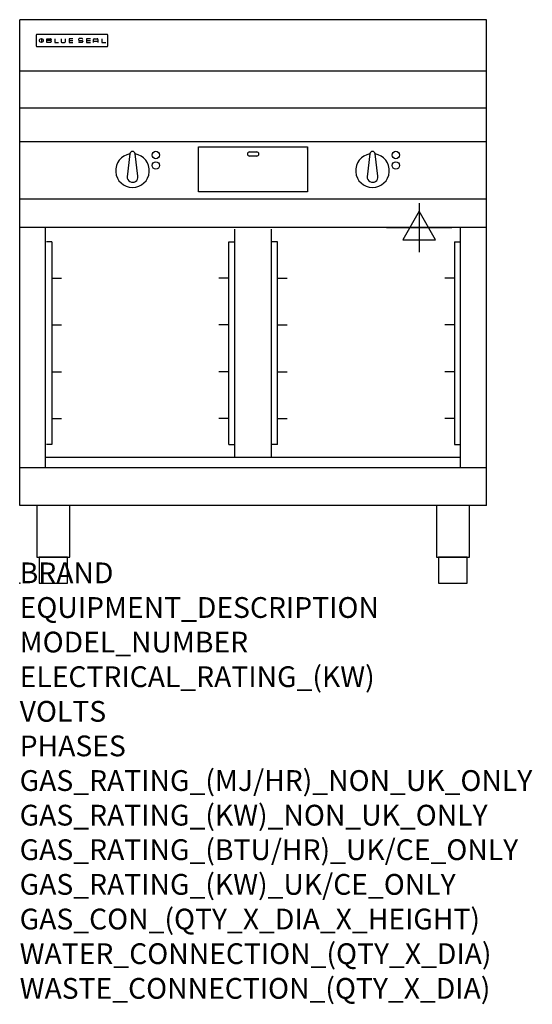
# Model space of a CAD drawing. Units: millimetres. Extents: x 0 to 988, y -811 to 1086.
import ezdxf

# ---------------------------------------------------------------- set-up
doc = ezdxf.new("R2010")
doc.units = ezdxf.units.MM
doc.header["$LTSCALE"] = 6.5
doc.layers.get('0').update_dxf_attribs({"linetype": 'CONTINUOUS'})
doc.layers.add('Moffat_2D_Electrical', color=6, linetype='CONTINUOUS')
doc.layers.add('Moffat_Profile', color=1, linetype='CONTINUOUS')
doc.layers.add('Moffat_Notes', color=2, linetype='CONTINUOUS', plot=False)
doc.styles.get("Standard").update_dxf_attribs({"font": 'txt.shx'})

# ---------------------------------------------------------------- blocks, each defined once
blk = doc.blocks.new('SS ELECTRICAL CONNECTION')
at = {"layer": 'Moffat_2D_Electrical'}
for p, q in [((0, 47.2), (0, -47.2)), ((0, 31.5), (-31.5, -23.6)), ((31.5, -23.6), (0, 31.5)), ((-63, 0), (63, 0)), ((-31.5, -23.6), (31.5, -23.6))]:
    blk.add_line(p, q, dxfattribs=at)
blk = doc.blocks.new('BlueSeal Badge')
at = {"layer": 'Moffat_Profile'}
for p, q in [((-59.2, 15.3), (-59.2, 7.8)), ((-48.9, 7.9), (-48.9, 15)), ((-48.9, 15), (-41.7, 15)), ((-41.7, 11.5), (-48.9, 11.5)), ((-41.7, 7.9), (-48.9, 7.9)), ((-33.3, 15), (-33.3, 7.9)), ((-33.3, 7.9), (-26, 7.9)), ((-21.2, 15), (-21.2, 9.4)), ((-19.7, 7.9), (-14.3, 7.9)), ((-12.8, 9.4), (-12.8, 15)), ((1.7, 15), (-5.8, 15)), ((-5.8, 15), (-5.8, 7.7)), ((-5.8, 11.4), (1.7, 11.4)), ((-5.8, 7.7), (1.7, 7.7)), ((12.3, 13.6), (12.3, 13.1)), ((12.3, 9.4), (12.3, 9.8)), ((19.2, 15.1), (13.8, 15.1)), ((13.8, 11.6), (19.2, 11.6)), ((19.2, 7.9), (13.8, 7.9)), ((20.7, 13.3), (20.7, 13.6)), ((20.7, 10.1), (20.7, 9.4)), ((35.5, 15), (28.1, 15)), ((28.1, 15), (28.1, 7.7)), ((28.1, 11.4), (35.5, 11.4)), ((28.1, 7.7), (35.5, 7.7)), ((41.3, 7.7), (41.3, 13.5)), ((41.3, 10.3), (49.8, 10.3)), ((42.8, 15), (48.3, 15)), ((49.8, 13.5), (49.8, 7.7)), ((57.6, 15), (57.6, 7.9)), ((57.6, 7.9), (64.9, 7.9))]:
    blk.add_line(p, q, dxfattribs=at)
blk.add_circle((-59.2, 11.5), 3.77, dxfattribs=at)
for centre, radius, start, end in [((-41.7, 13.2), 1.77, 269.9742, 90.0258), ((-41.7, 9.7), 1.77, 269.9742, 90.0258), ((-19.7, 9.4), 1.5, 180, 270), ((-14.3, 9.4), 1.5, 270, 0), ((13.8, 13.6), 1.5, 90, 180), ((13.8, 13.1), 1.5, 180, 270), ((13.8, 9.4), 1.5, 180, 270), ((19.2, 13.6), 1.5, 0, 90), ((19.2, 10.1), 1.5, 0, 90), ((19.2, 9.4), 1.5, 270, 0), ((42.8, 13.5), 1.5, 90, 180), ((48.3, 13.5), 1.5, 0, 90)]:
    blk.add_arc(centre, radius, start, end, dxfattribs=at)

msp = doc.modelspace()

# ---------------------------------------------------------------- linework, layer by layer
msp.add_point((0, 0))
at = {"layer": 'Moffat_Profile'}
for p, q in [((0, 150), (0, 1085.5)), ((900, 1085.5), (0, 1085.5)), ((900, 150), (900, 1085.5)), ((32, 1055.6), (32, 1055.6)), ((32, 1055.6), (32, 1035.2)), ((33.3, 1056.9), (33.3, 1056.9)), ((168.7, 1056.9), (33.3, 1056.9)), ((168.7, 1056.9), (168.7, 1056.9)), ((170, 1055.6), (170, 1055.6)), ((170, 1035.2), (170, 1055.6)), ((32, 1035.2), (32, 1035.2)), ((33.3, 1033.9), (33.3, 1033.9)), ((33.3, 1033.9), (168.7, 1033.9)), ((168.7, 1033.9), (168.7, 1033.9)), ((170, 1035.2), (170, 1035.2)), ((900, 986.1), (0, 986.1)), ((900, 915), (0, 915)), ((900, 850), (0, 850)), ((345, 753.9), (345, 840.8)), ((345, 840.8), (555, 840.8)), ((555, 840.8), (555, 753.9)), ((555, 836.4), (555, 837.4)), ((212.5, 826.9), (207, 782.8)), ((227.9, 784), (222.5, 826.9)), ((443, 830.9), (457, 830.9)), ((457, 822.9), (443, 822.9)), ((675.1, 826.9), (669.6, 782.8)), ((690.5, 784), (685.1, 826.9)), ((900, 740), (0, 740)), ((555, 753.9), (345, 753.9)), ((900, 685), (0, 685)), ((50, 222.5), (50, 685)), ((850, 222.5), (850, 685)), ((414.5, 243.1), (414.5, 682.1)), ((485.5, 243.1), (485.5, 682.1)), ((61.8, 657.5), (51.8, 657.5)), ((61.8, 657.5), (61.8, 267.5)), ((403.2, 267.5), (403.2, 657.5)), ((403.2, 657.5), (414.5, 657.5)), ((496.8, 657.5), (485.5, 657.5)), ((496.8, 267.5), (496.8, 657.5)), ((838.2, 657.5), (838.2, 267.5)), ((838.2, 657.5), (848.2, 657.5)), ((61.8, 587.5), (80.8, 587.5)), ((403.2, 587.5), (384.2, 587.5)), ((496.8, 587.5), (515.8, 587.5)), ((838.2, 587.5), (819.2, 587.5)), ((61.8, 497.5), (80.8, 497.5)), ((403.2, 497.5), (384.2, 497.5)), ((496.8, 497.5), (515.8, 497.5)), ((838.2, 497.5), (819.2, 497.5)), ((61.8, 407.5), (80.8, 407.5)), ((403.2, 407.5), (384.2, 407.5)), ((496.8, 407.5), (515.8, 407.5)), ((838.2, 407.5), (819.2, 407.5)), ((61.8, 317.5), (80.8, 317.5)), ((403.2, 317.5), (384.2, 317.5)), ((496.8, 317.5), (515.8, 317.5)), ((838.2, 317.5), (819.2, 317.5)), ((61.8, 267.5), (51.8, 267.5)), ((403.2, 267.5), (414.5, 267.5)), ((496.8, 267.5), (485.5, 267.5)), ((838.2, 267.5), (848.2, 267.5)), ((850, 242.5), (50, 242.5)), ((900, 222.5), (0, 222.5)), ((900, 150), (0, 150))]:
    msp.add_line(p, q, dxfattribs=at)
at = {"layer": 'Moffat_Profile', "flags": 128}
for points in [[(33.3, 1056.9), (33.2, 1056.9), (33.1, 1056.9), (33.1, 1056.9), (33, 1056.8), (32.9, 1056.8), (32.8, 1056.8), (32.7, 1056.8), (32.6, 1056.7), (32.6, 1056.7), (32.5, 1056.6), (32.4, 1056.6), (32.4, 1056.5), (32.3, 1056.4), (32.3, 1056.4), (32.2, 1056.3), (32.2, 1056.2), (32.1, 1056.2), (32.1, 1056.1), (32.1, 1056), (32, 1055.9), (32, 1055.8), (32, 1055.7), (32, 1055.7), (32, 1055.6)], [(170, 1055.6), (170, 1055.7), (170, 1055.8), (170, 1055.8), (170, 1055.9), (169.9, 1056), (169.9, 1056.1), (169.9, 1056.2), (169.8, 1056.2), (169.8, 1056.3), (169.7, 1056.4), (169.7, 1056.4), (169.6, 1056.5), (169.6, 1056.6), (169.5, 1056.6), (169.4, 1056.7), (169.4, 1056.7), (169.3, 1056.8), (169.2, 1056.8), (169.1, 1056.8), (169, 1056.8), (168.9, 1056.9), (168.9, 1056.9), (168.8, 1056.9), (168.7, 1056.9)], [(32, 1035.2), (32, 1035.1), (32, 1035), (32, 1034.9), (32, 1034.9), (32.1, 1034.8), (32.1, 1034.7), (32.1, 1034.6), (32.2, 1034.5), (32.2, 1034.5), (32.3, 1034.4), (32.3, 1034.3), (32.4, 1034.3), (32.4, 1034.2), (32.5, 1034.2), (32.6, 1034.1), (32.6, 1034.1), (32.7, 1034), (32.8, 1034), (32.9, 1034), (33, 1033.9), (33.1, 1033.9), (33.1, 1033.9), (33.2, 1033.9), (33.3, 1033.9)], [(168.7, 1033.9), (168.8, 1033.9), (168.9, 1033.9), (168.9, 1033.9), (169, 1033.9), (169.1, 1034), (169.2, 1034), (169.3, 1034), (169.4, 1034.1), (169.4, 1034.1), (169.5, 1034.2), (169.6, 1034.2), (169.6, 1034.3), (169.7, 1034.3), (169.7, 1034.4), (169.8, 1034.5), (169.8, 1034.5), (169.9, 1034.6), (169.9, 1034.7), (169.9, 1034.8), (170, 1034.9), (170, 1034.9), (170, 1035), (170, 1035.1), (170, 1035.2)]]:
    msp.add_lwpolyline(points, dxfattribs=at)
at = {"layer": 'Moffat_Profile'}
for points in [[(33.2, 50), (96.8, 50), (96.8, 150), (33.2, 150)], [(803.2, 50), (866.8, 50), (866.8, 150), (803.2, 150)], [(37.5, 0), (92.5, 0), (92.5, 50), (37.5, 50)], [(807.5, 0), (862.5, 0), (862.5, 50), (807.5, 50)]]:
    msp.add_lwpolyline(points, close=True, dxfattribs=at)
for centre in [(262.5, 824.8), (725.1, 824.8), (262.5, 804.8), (725.1, 804.8)]:
    msp.add_circle(centre, 7.15, dxfattribs=at)
for centre, radius, start, end in [((217.5, 794.8), 32.5, 98.8476, 81.1524), ((217.5, 826.8), 5, 1.2982, 178.7018), ((443, 826.9), 4, 90, 270), ((457, 826.9), 4, 270, 90), ((680.1, 794.8), 32.5, 98.8476, 81.1524), ((680.1, 826.8), 5, 1.2982, 178.7018), ((217.5, 782.8), 10.5, 179.8485, 6.5402), ((680.1, 782.8), 10.5, 179.8485, 6.5402)]:
    msp.add_arc(centre, radius, start, end, dxfattribs=at)

# ---------------------------------------------------------------- block references
at = {"layer": 'Moffat_2D_Electrical'}
msp.add_blockref('SS ELECTRICAL CONNECTION', (770, 685), dxfattribs=at)
at = {"layer": 'Moffat_Profile'}
msp.add_blockref('BlueSeal Badge', (101, 1033.9), dxfattribs=at)

# ---------------------------------------------------------------- texts
at = {"layer": 'Moffat_Notes', "flags": 3}
for tag, p, s in [('BRAND', (0, 0), 'BLUESEAL'), ('EQUIPMENT_DESCRIPTION', (0, -66.7), 'ELECTRIC GRIDDLE 900mm'), ('MODEL_NUMBER', (0, -133.3), 'EP516-CB'), ('ELECTRICAL_RATING_(KW)', (0, -200), '12.0'), ('VOLTS', (0, -266.7), '400-415'), ('PHASES', (0, -333.3), '3 P+N+E (17 A / ø)'), ('GAS_RATING_(MJ/HR)_NON_UK_ONLY', (0, -400), 'N/A'), ('GAS_RATING_(KW)_NON_UK_ONLY', (0, -466.7), 'N/A'), ('GAS_RATING_(BTU/HR)_UK/CE_ONLY', (0, -533.2), 'N/A'), ('GAS_RATING_(KW)_UK/CE_ONLY', (0, -600), 'N/A'), ('GAS_CON_(QTY_X_DIA_X_HEIGHT)', (0, -666.8), 'N/A'), ('WATER_CONNECTION_(QTY_X_DIA)', (0, -733.5), 'N/A'), ('WASTE_CONNECTION_(QTY_X_DIA)', (0, -800.3), 'N/A')]:
    msp.add_attdef(tag, p, s, height=40, dxfattribs=at)

doc.saveas('drawing.dxf')
